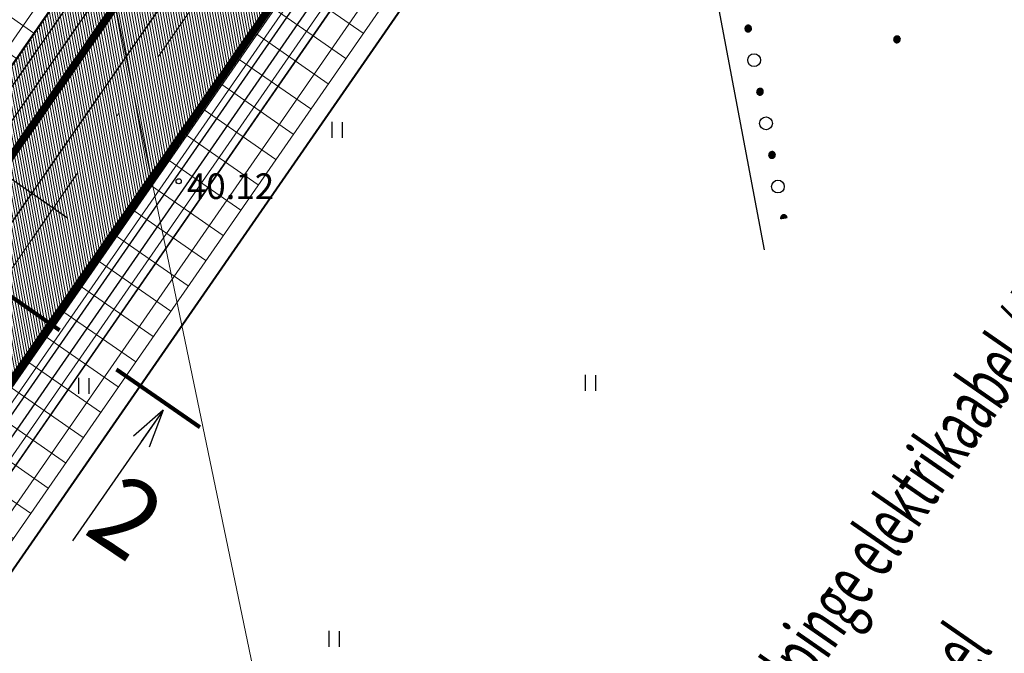
# Model space of a CAD drawing. Extents: x 5239321 to 5239934, y 4010304 to 4011015.
# Drawn here: x 5239629 to 5239668, y 4010582 to 4010607 of the extents above; entities that cross this region are included whole.
import ezdxf
from ezdxf.enums import TextEntityAlignment as Align

# ---------------------------------------------------------------- set-up
doc = ezdxf.new("R2010")
doc.units = 0
doc.header["$MEASUREMENT"] = 0
for name, pattern in [('BE_AED', [3.02, 3, 0.02]), ('DGN Style 2', [6.753763, 4.052258, -2.701505]), ('DGN Style 4', [10.812775, 5.40301, -2.701505, 0.006754, -2.701505])]:
    doc.linetypes.add(name, pattern=pattern)
for name, color, linetype in [('0_3', 4, 'Continuous'), ('drenaaž', 7, 'Continuous'), ('haljasala', 7, 'Continuous'), ('kanalisatsioon', 7, 'Continuous'), ('kavandatud krundipiir', 7, 'Continuous'), ('krundi piirid', 4, 'Continuous'), ('madalpingekaabel', 7, 'Continuous'), ('mõõdud', 7, 'Continuous'), ('planeeringuala piir', 7, 'Continuous'), ('sajuveekanalisatsioon', 7, 'Continuous'), ('sõidutee kõnnitee hatsh', 7, 'Continuous'), ('teede piirjooned', 7, 'Continuous'), ('teekattemärgistus', 7, 'Continuous'), ('tehnovõrkude joonis', 7, 'Continuous'), ('telekommunikatsioon', 7, 'Continuous'), ('veetoru', 7, 'Continuous')]:
    doc.layers.add(name, color=color, linetype=linetype)
doc.styles.add('Style-Arial', font='ARIAL.TTF')
doc.styles.add('Style-ENGINEERING', font='ENGINEERING.shx')
doc.styles.add('Style-INTL_ENGINEERING', font='INTL_ENGINEERING.shx', dxfattribs={"bigfont": 'INTL_ENGINEERINGbig.shx'})
doc.styles.add('Style-times', font='times.shx', dxfattribs={"bigfont": 'timesbig.shx'})
doc.linetypes.add('- -', pattern='A,15,-1,[21,dgnlstyle.shx,S=0.012055,R=0,X=0,Y=0],-1', length=17)
doc.linetypes.add('K_PRJ', pattern='A,14,-0.9,["K\'",Style-ENGINEERING,S=0.65,R=0,X=-0.66142,Y=-0.325],-0.9', length=15.8)
doc.linetypes.add('MP_PR_KBL', pattern='A,2,-0.2,[15,dgnlstyle.shx,S=0.00372,R=180,X=0,Y=0],4,[15,dgnlstyle.shx,S=0.00372,R=0,X=0,Y=0],-0.2,2,-1,["PR",Style-ENGINEERING,S=0.6,R=0,X=-0.64882,Y=-0.3],-1', length=10.4)
doc.linetypes.add('PLANPIIR', pattern='A,-0.5,[7,dgnlstyle.shx,S=0.008,R=0,X=0,Y=0],-1,[8,dgnlstyle.shx,S=0.024,R=0,X=0,Y=0],-4.5', length=6)
doc.linetypes.add('PUURIDA', pattern='A,-0.875,[31,dgnlstyle.shx,S=0.00608,R=0,X=-0.88,Y=0],-0.875', length=1.75)
doc.linetypes.add('SK_PRJ', pattern='A,14,-1.25,["SK\'",Style-ENGINEERING,S=0.65,R=0,X=-1.15748,Y=-0.325],-1.25', length=16.5)
doc.linetypes.add('vesi_prj', pattern='A,14,-0.9,["v\'",Style-ENGINEERING,S=1,R=0,X=-0.66142,Y=-0.5],-0.9', length=15.8)
doc.dimstyles.get("Standard").update_dxf_attribs({"dimtxt": 0.18, "dimasz": 0.18, "dimexe": 0.18, "dimexo": 0.0625, "dimgap": 0.09, "dimtad": 0, "dimtih": 1, "dimtoh": 1, "dimdec": 4, "dimzin": 0, "dimdsep": 46, "dimtxsty": 'Standard', "dimcen": 0.09, "dimadec": 0, "dimazin": 0, "dimtfac": 1, "dimtdec": 4, "dimtofl": 0, "dimtmove": 0, "dimatfit": 3, "dimfxl": 0, "dimtolj": 1, "dimtzin": 0, "dimarcsym": 0})

# ---------------------------------------------------------------- blocks, each defined once
blk = doc.blocks.new('*D46')
at = {"layer": 'Defpoints'}
for p in [(5239624.973, 4010603.375), (5239621.724, 4010602.918), (5239627.103, 4010601.9), (5239625.837, 4010600.071)]:
    blk.add_point(p, dxfattribs=at)
at = {"layer": 'mõõdud', "color": 230, "linetype": 'Continuous', "lineweight": 30}
for p, q in [((5239618.732, 4010607.695), (5239622.99, 4010604.747)), ((5239622.293, 4010603.74), (5239623.559, 4010605.57)), ((5239626.406, 4010600.893), (5239627.672, 4010602.723)), ((5239631.361, 4010598.953), (5239627.103, 4010601.9))]:
    blk.add_line(p, q, dxfattribs=at)
at = {"layer": 'mõõdud', "color": 230, "linetype": 'Continuous', "lineweight": 30, "flags": 128}
for points in [[(5239621.63, 4010606.297), (5239622.99, 4010604.747), (5239621.061, 4010605.475)], [(5239628.463, 4010600.351), (5239627.103, 4010601.9), (5239629.032, 4010601.173)]]:
    blk.add_lwpolyline(points, dxfattribs=at)
at = {"layer": 'mõõdud', "color": 230, "linetype": 'Continuous', "lineweight": 30, "style": 'Style-Arial'}
blk.add_text('5', height=2, rotation=145.3106, dxfattribs=at).set_placement((5239624.473, 4010601.288), align=Align.MIDDLE_LEFT)
blk = doc.blocks.new('TerminatorOpen')
at = {"color": 0, "linetype": 'ByBlock', "lineweight": -2}
for q in [(-1, 0.25), (-1, 0), (-1, -0.25)]:
    blk.add_line((0, 0), q, dxfattribs=at)
blk = doc.blocks.new('52DP05 - alusplaan Jaki dp')
at = {"layer": '0_3', "linetype": 'Continuous', "ltscale": 10}
for points in [[(5239657.805, 4010606.324), (5239657.803, 4010606.333), (5239658.049, 4010606.38), (5239658.051, 4010606.37)], [(5239663.856, 4010605.958), (5239663.857, 4010605.948), (5239663.612, 4010605.902), (5239663.61, 4010605.912)], [(5239658.269, 4010603.857), (5239658.268, 4010603.867), (5239658.513, 4010603.913), (5239658.515, 4010603.903)], [(5239658.734, 4010601.39), (5239658.732, 4010601.4), (5239658.978, 4010601.446), (5239658.979, 4010601.436)]]:
    blk.add_hatch(color=256, dxfattribs=at).paths.add_polyline_path(points)
at = {"layer": '0_3', "linetype": 'Continuous'}
blk.add_hatch(color=256, dxfattribs=at).paths.add_polyline_path([(5239659.437, 4010598.969), (5239659.198, 4010598.924), (5239659.196, 4010598.933), (5239659.442, 4010598.98), (5239659.443, 4010598.976)])
at = {"layer": '0_3', "color": 7, "linetype": 'Continuous', "ltscale": 10}
for p, q in [((5239658.564, 4010597.709), (5239652.454, 4010630.069)), ((5239641.676, 4010602.711), (5239641.676, 4010602.091)), ((5239642.082, 4010602.699), (5239642.082, 4010602.091)), ((5239631.788, 4010592.72), (5239631.788, 4010592.1)), ((5239632.194, 4010592.709), (5239632.194, 4010592.1)), ((5239651.564, 4010592.836), (5239651.564, 4010592.216)), ((5239651.97, 4010592.825), (5239651.97, 4010592.216)), ((5239641.56, 4010582.846), (5239641.56, 4010582.226)), ((5239641.965, 4010582.834), (5239641.965, 4010582.226))]:
    blk.add_line(p, q, dxfattribs=at)
at = {"layer": '0_3', "color": 7, "linetype": 'Continuous', "ltscale": 10, "flags": 128}
for points in [[(5239657.805, 4010606.324), (5239657.803, 4010606.333), (5239658.049, 4010606.38), (5239658.051, 4010606.37)], [(5239663.856, 4010605.958), (5239663.857, 4010605.948), (5239663.612, 4010605.902), (5239663.61, 4010605.912)], [(5239658.269, 4010603.857), (5239658.268, 4010603.867), (5239658.513, 4010603.913), (5239658.515, 4010603.903)], [(5239658.734, 4010601.39), (5239658.732, 4010601.4), (5239658.978, 4010601.446), (5239658.979, 4010601.436)]]:
    blk.add_lwpolyline(points, close=True, dxfattribs=at)
at = {"layer": '0_3', "color": 7, "linetype": 'Continuous', "flags": 128}
blk.add_lwpolyline([(5239659.437, 4010598.969), (5239659.198, 4010598.924), (5239659.196, 4010598.933), (5239659.442, 4010598.98), (5239659.443, 4010598.976)], close=True, dxfattribs=at)
at = {"layer": '0_3', "color": 7, "linetype": 'Continuous', "ltscale": 10}
for centre, radius in [((5239658.159, 4010605.118), 0.25), ((5239658.624, 4010602.652), 0.25), ((5239635.697, 4010600.391), 0.1), ((5239659.088, 4010600.185), 0.25)]:
    blk.add_circle(centre, radius, dxfattribs=at)
at = {"layer": 'krundi piirid', "color": 7, "linetype": 'Continuous', "ltscale": 10}
blk.add_line((5239489.643, 4010387.541), (5239652.523, 4010622.801), dxfattribs=at)
at = {"layer": '0_3', "color": 7, "linetype": 'Continuous', "insert": (5239637.721, 4010600.199), "char_height": 1, "attachment_point": 5, "line_spacing_factor": 0.722892}
blk.add_mtext('\\Ftxt.shx;40.12', dxfattribs=at)
at = {"layer": '0_3', "color": 7, "linetype": 'Continuous'}
mesh = blk.add_polyface(dxfattribs=at)
corners = [(5239657.803, 4010606.333), (5239657.802, 4010606.346), (5239657.818, 4010606.336), (5239657.801, 4010606.359), (5239657.834, 4010606.339), (5239657.802, 4010606.373), (5239657.851, 4010606.342), (5239657.804, 4010606.385), (5239657.868, 4010606.346), (5239657.808, 4010606.398), (5239657.887, 4010606.349), (5239657.813, 4010606.41), (5239657.906, 4010606.353), (5239657.819, 4010606.422), (5239657.925, 4010606.356), (5239657.827, 4010606.432), (5239657.944, 4010606.36), (5239657.835, 4010606.442), (5239657.963, 4010606.363), (5239657.845, 4010606.451), (5239657.981, 4010606.367), (5239657.855, 4010606.459), (5239657.999, 4010606.37), (5239657.866, 4010606.466), (5239658.016, 4010606.373), (5239657.878, 4010606.472), (5239658.032, 4010606.376), (5239657.89, 4010606.476), (5239658.047, 4010606.379), (5239658.049, 4010606.38), (5239657.892, 4010606.477), (5239658.049, 4010606.38), (5239658.046, 4010606.391), (5239657.903, 4010606.479), (5239658.046, 4010606.392), (5239657.905, 4010606.48), (5239658.042, 4010606.403), (5239657.916, 4010606.481), (5239658.041, 4010606.405), (5239657.918, 4010606.481), (5239658.037, 4010606.415), (5239657.929, 4010606.482), (5239658.036, 4010606.416), (5239657.931, 4010606.481), (5239658.03, 4010606.426), (5239657.942, 4010606.481), (5239658.029, 4010606.428), (5239657.944, 4010606.48), (5239658.022, 4010606.437), (5239657.955, 4010606.478), (5239658.021, 4010606.438), (5239657.957, 4010606.478), (5239658.013, 4010606.446), (5239657.968, 4010606.474), (5239658.012, 4010606.447), (5239657.97, 4010606.474), (5239658.003, 4010606.455), (5239657.98, 4010606.47), (5239658.002, 4010606.456), (5239657.982, 4010606.468), (5239657.991, 4010606.463)]
mesh.append_faces([[corners[k] for k in face] for face in [(0, 0, 2, 1), (1, 2, 4, 3), (3, 4, 6, 5), (5, 6, 8, 7), (7, 8, 10, 9), (9, 10, 12, 11), (11, 12, 14, 13), (13, 14, 16, 15), (15, 16, 18, 17), (17, 18, 20, 19), (19, 20, 22, 21), (21, 22, 24, 23), (23, 24, 26, 25), (25, 26, 28, 27), (27, 28, 31, 30), (30, 29, 32, 33), (33, 32, 34, 35), (35, 34, 36, 37), (37, 36, 38, 39), (39, 38, 40, 41), (41, 40, 42, 43), (43, 42, 44, 45), (45, 44, 46, 47), (47, 46, 48, 49), (49, 48, 50, 51), (51, 50, 52, 53), (53, 52, 54, 55), (55, 54, 56, 57), (57, 56, 58, 59), (59, 58, 60, 60)]], dxfattribs={"vtx0": -1, "vtx2": -1, "color": 7})
mesh = blk.add_polyface(dxfattribs=at)
corners = [(5239657.863, 4010606.24), (5239657.852, 4010606.247), (5239657.872, 4010606.235), (5239657.851, 4010606.248), (5239657.874, 4010606.234), (5239657.842, 4010606.256), (5239657.884, 4010606.23), (5239657.841, 4010606.257), (5239657.887, 4010606.229), (5239657.833, 4010606.265), (5239657.897, 4010606.226), (5239657.832, 4010606.267), (5239657.899, 4010606.225), (5239657.825, 4010606.276), (5239657.91, 4010606.223), (5239657.824, 4010606.277), (5239657.912, 4010606.223), (5239657.818, 4010606.287), (5239657.923, 4010606.222), (5239657.817, 4010606.289), (5239657.925, 4010606.222), (5239657.813, 4010606.299), (5239657.936, 4010606.222), (5239657.812, 4010606.3), (5239657.938, 4010606.222), (5239657.808, 4010606.311), (5239657.949, 4010606.224), (5239657.808, 4010606.313), (5239657.951, 4010606.224), (5239657.805, 4010606.324), (5239657.962, 4010606.226), (5239657.805, 4010606.324), (5239657.964, 4010606.227), (5239657.807, 4010606.324), (5239657.976, 4010606.231), (5239657.822, 4010606.327), (5239657.988, 4010606.237), (5239657.838, 4010606.33), (5239657.999, 4010606.244), (5239657.855, 4010606.333), (5239658.009, 4010606.252), (5239657.873, 4010606.336), (5239658.019, 4010606.261), (5239657.892, 4010606.34), (5239658.027, 4010606.271), (5239657.91, 4010606.343), (5239658.035, 4010606.282), (5239657.93, 4010606.347), (5239658.041, 4010606.293), (5239657.949, 4010606.351), (5239658.046, 4010606.305), (5239657.967, 4010606.354), (5239658.05, 4010606.318), (5239657.986, 4010606.358), (5239658.052, 4010606.331), (5239658.003, 4010606.361), (5239658.053, 4010606.344), (5239658.02, 4010606.364), (5239658.053, 4010606.357), (5239658.036, 4010606.367), (5239658.051, 4010606.37)]
mesh.append_faces([[corners[k] for k in face] for face in [(0, 0, 2, 1), (1, 2, 4, 3), (3, 4, 6, 5), (5, 6, 8, 7), (7, 8, 10, 9), (9, 10, 12, 11), (11, 12, 14, 13), (13, 14, 16, 15), (15, 16, 18, 17), (17, 18, 20, 19), (19, 20, 22, 21), (21, 22, 24, 23), (23, 24, 26, 25), (25, 26, 28, 27), (27, 28, 30, 29), (31, 30, 32, 33), (33, 32, 34, 35), (35, 34, 36, 37), (37, 36, 38, 39), (39, 38, 40, 41), (41, 40, 42, 43), (43, 42, 44, 45), (45, 44, 46, 47), (47, 46, 48, 49), (49, 48, 50, 51), (51, 50, 52, 53), (53, 52, 54, 55), (55, 54, 56, 57), (57, 56, 58, 59), (59, 58, 60, 60)]], dxfattribs={"vtx0": -1, "vtx2": -1, "color": 7})
mesh = blk.add_polyface(dxfattribs=at)
corners = [(5239663.61, 4010605.912), (5239663.608, 4010605.925), (5239663.625, 4010605.915), (5239663.608, 4010605.938), (5239663.641, 4010605.918), (5239663.609, 4010605.951), (5239663.657, 4010605.921), (5239663.611, 4010605.964), (5239663.675, 4010605.924), (5239663.615, 4010605.977), (5239663.694, 4010605.928), (5239663.62, 4010605.989), (5239663.713, 4010605.931), (5239663.626, 4010606), (5239663.732, 4010605.935), (5239663.634, 4010606.011), (5239663.751, 4010605.938), (5239663.642, 4010606.021), (5239663.77, 4010605.942), (5239663.652, 4010606.03), (5239663.788, 4010605.945), (5239663.662, 4010606.038), (5239663.806, 4010605.948), (5239663.673, 4010606.045), (5239663.823, 4010605.952), (5239663.685, 4010606.05), (5239663.839, 4010605.955), (5239663.697, 4010606.055), (5239663.854, 4010605.957), (5239663.856, 4010605.958), (5239663.699, 4010606.055), (5239663.856, 4010605.958), (5239663.853, 4010605.969), (5239663.71, 4010606.058), (5239663.853, 4010605.97), (5239663.711, 4010606.058), (5239663.849, 4010605.982), (5239663.723, 4010606.059), (5239663.848, 4010605.983), (5239663.724, 4010606.06), (5239663.843, 4010605.993), (5239663.736, 4010606.06), (5239663.843, 4010605.995), (5239663.738, 4010606.06), (5239663.836, 4010606.005), (5239663.749, 4010606.059), (5239663.836, 4010606.006), (5239663.751, 4010606.059), (5239663.829, 4010606.015), (5239663.762, 4010606.056), (5239663.828, 4010606.016), (5239663.764, 4010606.056), (5239663.82, 4010606.025), (5239663.774, 4010606.053), (5239663.819, 4010606.026), (5239663.776, 4010606.052), (5239663.809, 4010606.033), (5239663.787, 4010606.048), (5239663.809, 4010606.034), (5239663.789, 4010606.047), (5239663.798, 4010606.041)]
mesh.append_faces([[corners[k] for k in face] for face in [(0, 0, 2, 1), (1, 2, 4, 3), (3, 4, 6, 5), (5, 6, 8, 7), (7, 8, 10, 9), (9, 10, 12, 11), (11, 12, 14, 13), (13, 14, 16, 15), (15, 16, 18, 17), (17, 18, 20, 19), (19, 20, 22, 21), (21, 22, 24, 23), (23, 24, 26, 25), (25, 26, 28, 27), (27, 28, 31, 30), (30, 29, 32, 33), (33, 32, 34, 35), (35, 34, 36, 37), (37, 36, 38, 39), (39, 38, 40, 41), (41, 40, 42, 43), (43, 42, 44, 45), (45, 44, 46, 47), (47, 46, 48, 49), (49, 48, 50, 51), (51, 50, 52, 53), (53, 52, 54, 55), (55, 54, 56, 57), (57, 56, 58, 59), (59, 58, 60, 60)]], dxfattribs={"vtx0": -1, "vtx2": -1, "color": 7})
mesh = blk.add_polyface(dxfattribs=at)
corners = [(5239663.669, 4010605.818), (5239663.658, 4010605.826), (5239663.678, 4010605.814), (5239663.658, 4010605.827), (5239663.681, 4010605.812), (5239663.649, 4010605.834), (5239663.691, 4010605.808), (5239663.648, 4010605.835), (5239663.693, 4010605.807), (5239663.64, 4010605.844), (5239663.704, 4010605.804), (5239663.639, 4010605.845), (5239663.705, 4010605.803), (5239663.632, 4010605.854), (5239663.717, 4010605.801), (5239663.631, 4010605.855), (5239663.718, 4010605.801), (5239663.625, 4010605.865), (5239663.73, 4010605.8), (5239663.624, 4010605.867), (5239663.731, 4010605.8), (5239663.619, 4010605.877), (5239663.743, 4010605.8), (5239663.619, 4010605.878), (5239663.744, 4010605.8), (5239663.615, 4010605.889), (5239663.756, 4010605.802), (5239663.614, 4010605.891), (5239663.757, 4010605.802), (5239663.612, 4010605.902), (5239663.769, 4010605.805), (5239663.612, 4010605.902), (5239663.77, 4010605.805), (5239663.613, 4010605.902), (5239663.782, 4010605.81), (5239663.628, 4010605.905), (5239663.794, 4010605.815), (5239663.644, 4010605.908), (5239663.805, 4010605.822), (5239663.661, 4010605.911), (5239663.816, 4010605.83), (5239663.679, 4010605.915), (5239663.825, 4010605.839), (5239663.698, 4010605.918), (5239663.834, 4010605.849), (5239663.717, 4010605.922), (5239663.841, 4010605.86), (5239663.736, 4010605.925), (5239663.847, 4010605.871), (5239663.755, 4010605.929), (5239663.852, 4010605.883), (5239663.774, 4010605.932), (5239663.856, 4010605.896), (5239663.792, 4010605.936), (5239663.858, 4010605.909), (5239663.81, 4010605.939), (5239663.86, 4010605.922), (5239663.827, 4010605.942), (5239663.859, 4010605.935), (5239663.843, 4010605.945), (5239663.857, 4010605.948)]
mesh.append_faces([[corners[k] for k in face] for face in [(0, 0, 2, 1), (1, 2, 4, 3), (3, 4, 6, 5), (5, 6, 8, 7), (7, 8, 10, 9), (9, 10, 12, 11), (11, 12, 14, 13), (13, 14, 16, 15), (15, 16, 18, 17), (17, 18, 20, 19), (19, 20, 22, 21), (21, 22, 24, 23), (23, 24, 26, 25), (25, 26, 28, 27), (27, 28, 30, 29), (31, 30, 32, 33), (33, 32, 34, 35), (35, 34, 36, 37), (37, 36, 38, 39), (39, 38, 40, 41), (41, 40, 42, 43), (43, 42, 44, 45), (45, 44, 46, 47), (47, 46, 48, 49), (49, 48, 50, 51), (51, 50, 52, 53), (53, 52, 54, 55), (55, 54, 56, 57), (57, 56, 58, 59), (59, 58, 60, 60)]], dxfattribs={"vtx0": -1, "vtx2": -1, "color": 7})
mesh = blk.add_polyface(dxfattribs=at)
corners = [(5239658.268, 4010603.867), (5239658.266, 4010603.88), (5239658.282, 4010603.87), (5239658.265, 4010603.893), (5239658.298, 4010603.873), (5239658.266, 4010603.906), (5239658.315, 4010603.876), (5239658.269, 4010603.919), (5239658.333, 4010603.879), (5239658.272, 4010603.931), (5239658.351, 4010603.883), (5239658.277, 4010603.943), (5239658.37, 4010603.886), (5239658.284, 4010603.955), (5239658.389, 4010603.89), (5239658.291, 4010603.966), (5239658.408, 4010603.893), (5239658.3, 4010603.976), (5239658.427, 4010603.897), (5239658.309, 4010603.985), (5239658.445, 4010603.9), (5239658.319, 4010603.993), (5239658.463, 4010603.904), (5239658.33, 4010604), (5239658.48, 4010603.907), (5239658.342, 4010604.005), (5239658.496, 4010603.91), (5239658.355, 4010604.01), (5239658.511, 4010603.913), (5239658.513, 4010603.913), (5239658.357, 4010604.01), (5239658.513, 4010603.913), (5239658.511, 4010603.924), (5239658.367, 4010604.013), (5239658.51, 4010603.926), (5239658.369, 4010604.013), (5239658.506, 4010603.936), (5239658.38, 4010604.014), (5239658.506, 4010603.938), (5239658.382, 4010604.015), (5239658.501, 4010603.948), (5239658.393, 4010604.015), (5239658.5, 4010603.95), (5239658.396, 4010604.015), (5239658.494, 4010603.96), (5239658.406, 4010604.014), (5239658.493, 4010603.961), (5239658.409, 4010604.013), (5239658.486, 4010603.97), (5239658.419, 4010604.011), (5239658.485, 4010603.971), (5239658.422, 4010604.011), (5239658.477, 4010603.98), (5239658.432, 4010604.008), (5239658.476, 4010603.981), (5239658.434, 4010604.007), (5239658.467, 4010603.988), (5239658.444, 4010604.003), (5239658.466, 4010603.989), (5239658.447, 4010604.001), (5239658.455, 4010603.997)]
mesh.append_faces([[corners[k] for k in face] for face in [(0, 0, 2, 1), (1, 2, 4, 3), (3, 4, 6, 5), (5, 6, 8, 7), (7, 8, 10, 9), (9, 10, 12, 11), (11, 12, 14, 13), (13, 14, 16, 15), (15, 16, 18, 17), (17, 18, 20, 19), (19, 20, 22, 21), (21, 22, 24, 23), (23, 24, 26, 25), (25, 26, 28, 27), (27, 28, 31, 30), (30, 29, 32, 33), (33, 32, 34, 35), (35, 34, 36, 37), (37, 36, 38, 39), (39, 38, 40, 41), (41, 40, 42, 43), (43, 42, 44, 45), (45, 44, 46, 47), (47, 46, 48, 49), (49, 48, 50, 51), (51, 50, 52, 53), (53, 52, 54, 55), (55, 54, 56, 57), (57, 56, 58, 59), (59, 58, 60, 60)]], dxfattribs={"vtx0": -1, "vtx2": -1, "color": 7})
mesh = blk.add_polyface(dxfattribs=at)
corners = [(5239658.327, 4010603.773), (5239658.316, 4010603.781), (5239658.336, 4010603.769), (5239658.315, 4010603.782), (5239658.339, 4010603.767), (5239658.306, 4010603.789), (5239658.349, 4010603.763), (5239658.305, 4010603.79), (5239658.351, 4010603.762), (5239658.297, 4010603.799), (5239658.361, 4010603.759), (5239658.296, 4010603.8), (5239658.363, 4010603.758), (5239658.289, 4010603.809), (5239658.374, 4010603.757), (5239658.288, 4010603.811), (5239658.376, 4010603.756), (5239658.283, 4010603.82), (5239658.387, 4010603.755), (5239658.282, 4010603.822), (5239658.389, 4010603.755), (5239658.277, 4010603.832), (5239658.4, 4010603.755), (5239658.276, 4010603.834), (5239658.402, 4010603.755), (5239658.273, 4010603.844), (5239658.413, 4010603.757), (5239658.272, 4010603.846), (5239658.415, 4010603.757), (5239658.269, 4010603.857), (5239658.426, 4010603.76), (5239658.269, 4010603.857), (5239658.428, 4010603.76), (5239658.272, 4010603.857), (5239658.44, 4010603.765), (5239658.286, 4010603.86), (5239658.452, 4010603.77), (5239658.303, 4010603.863), (5239658.463, 4010603.777), (5239658.32, 4010603.866), (5239658.474, 4010603.785), (5239658.337, 4010603.87), (5239658.483, 4010603.794), (5239658.356, 4010603.873), (5239658.492, 4010603.804), (5239658.375, 4010603.877), (5239658.499, 4010603.815), (5239658.394, 4010603.88), (5239658.505, 4010603.827), (5239658.413, 4010603.884), (5239658.51, 4010603.839), (5239658.432, 4010603.887), (5239658.514, 4010603.851), (5239658.45, 4010603.891), (5239658.516, 4010603.864), (5239658.468, 4010603.894), (5239658.517, 4010603.877), (5239658.485, 4010603.897), (5239658.517, 4010603.89), (5239658.5, 4010603.9), (5239658.515, 4010603.903)]
mesh.append_faces([[corners[k] for k in face] for face in [(0, 0, 2, 1), (1, 2, 4, 3), (3, 4, 6, 5), (5, 6, 8, 7), (7, 8, 10, 9), (9, 10, 12, 11), (11, 12, 14, 13), (13, 14, 16, 15), (15, 16, 18, 17), (17, 18, 20, 19), (19, 20, 22, 21), (21, 22, 24, 23), (23, 24, 26, 25), (25, 26, 28, 27), (27, 28, 30, 29), (31, 30, 32, 33), (33, 32, 34, 35), (35, 34, 36, 37), (37, 36, 38, 39), (39, 38, 40, 41), (41, 40, 42, 43), (43, 42, 44, 45), (45, 44, 46, 47), (47, 46, 48, 49), (49, 48, 50, 51), (51, 50, 52, 53), (53, 52, 54, 55), (55, 54, 56, 57), (57, 56, 58, 59), (59, 58, 60, 60)]], dxfattribs={"vtx0": -1, "vtx2": -1, "color": 7})
mesh = blk.add_polyface(dxfattribs=at)
corners = [(5239658.732, 4010601.4), (5239658.73, 4010601.413), (5239658.747, 4010601.403), (5239658.73, 4010601.426), (5239658.763, 4010601.406), (5239658.731, 4010601.439), (5239658.779, 4010601.409), (5239658.733, 4010601.452), (5239658.797, 4010601.412), (5239658.737, 4010601.465), (5239658.815, 4010601.416), (5239658.742, 4010601.477), (5239658.834, 4010601.419), (5239658.748, 4010601.488), (5239658.853, 4010601.423), (5239658.755, 4010601.499), (5239658.872, 4010601.427), (5239658.764, 4010601.509), (5239658.891, 4010601.43), (5239658.773, 4010601.518), (5239658.91, 4010601.434), (5239658.784, 4010601.526), (5239658.927, 4010601.437), (5239658.795, 4010601.533), (5239658.944, 4010601.44), (5239658.807, 4010601.539), (5239658.96, 4010601.443), (5239658.819, 4010601.543), (5239658.975, 4010601.446), (5239658.978, 4010601.446), (5239658.821, 4010601.543), (5239658.978, 4010601.446), (5239658.975, 4010601.457), (5239658.832, 4010601.546), (5239658.975, 4010601.459), (5239658.834, 4010601.546), (5239658.971, 4010601.47), (5239658.845, 4010601.548), (5239658.97, 4010601.471), (5239658.847, 4010601.548), (5239658.965, 4010601.481), (5239658.858, 4010601.548), (5239658.964, 4010601.483), (5239658.86, 4010601.548), (5239658.958, 4010601.493), (5239658.871, 4010601.547), (5239658.958, 4010601.494), (5239658.873, 4010601.547), (5239658.951, 4010601.503), (5239658.884, 4010601.545), (5239658.95, 4010601.505), (5239658.886, 4010601.544), (5239658.942, 4010601.513), (5239658.896, 4010601.541), (5239658.941, 4010601.514), (5239658.898, 4010601.54), (5239658.932, 4010601.522), (5239658.908, 4010601.536), (5239658.931, 4010601.523), (5239658.911, 4010601.535), (5239658.92, 4010601.53)]
mesh.append_faces([[corners[k] for k in face] for face in [(0, 0, 2, 1), (1, 2, 4, 3), (3, 4, 6, 5), (5, 6, 8, 7), (7, 8, 10, 9), (9, 10, 12, 11), (11, 12, 14, 13), (13, 14, 16, 15), (15, 16, 18, 17), (17, 18, 20, 19), (19, 20, 22, 21), (21, 22, 24, 23), (23, 24, 26, 25), (25, 26, 28, 27), (27, 28, 31, 30), (30, 29, 32, 33), (33, 32, 34, 35), (35, 34, 36, 37), (37, 36, 38, 39), (39, 38, 40, 41), (41, 40, 42, 43), (43, 42, 44, 45), (45, 44, 46, 47), (47, 46, 48, 49), (49, 48, 50, 51), (51, 50, 52, 53), (53, 52, 54, 55), (55, 54, 56, 57), (57, 56, 58, 59), (59, 58, 60, 60)]], dxfattribs={"vtx0": -1, "vtx2": -1, "color": 7})
mesh = blk.add_polyface(dxfattribs=at)
corners = [(5239658.792, 4010601.307), (5239658.781, 4010601.314), (5239658.8, 4010601.302), (5239658.78, 4010601.315), (5239658.803, 4010601.3), (5239658.771, 4010601.322), (5239658.813, 4010601.296), (5239658.77, 4010601.324), (5239658.815, 4010601.295), (5239658.762, 4010601.332), (5239658.826, 4010601.292), (5239658.761, 4010601.333), (5239658.828, 4010601.292), (5239658.754, 4010601.342), (5239658.838, 4010601.29), (5239658.753, 4010601.344), (5239658.841, 4010601.289), (5239658.747, 4010601.353), (5239658.852, 4010601.289), (5239658.746, 4010601.355), (5239658.854, 4010601.288), (5239658.741, 4010601.365), (5239658.865, 4010601.289), (5239658.741, 4010601.367), (5239658.867, 4010601.289), (5239658.737, 4010601.378), (5239658.878, 4010601.29), (5239658.736, 4010601.379), (5239658.88, 4010601.291), (5239658.734, 4010601.39), (5239658.89, 4010601.293), (5239658.734, 4010601.39), (5239658.892, 4010601.294), (5239658.736, 4010601.391), (5239658.905, 4010601.298), (5239658.751, 4010601.394), (5239658.917, 4010601.304), (5239658.767, 4010601.397), (5239658.928, 4010601.311), (5239658.784, 4010601.4), (5239658.938, 4010601.319), (5239658.802, 4010601.403), (5239658.948, 4010601.328), (5239658.82, 4010601.407), (5239658.956, 4010601.338), (5239658.839, 4010601.41), (5239658.963, 4010601.348), (5239658.858, 4010601.414), (5239658.97, 4010601.36), (5239658.877, 4010601.417), (5239658.975, 4010601.372), (5239658.896, 4010601.421), (5239658.978, 4010601.385), (5239658.914, 4010601.424), (5239658.981, 4010601.397), (5239658.932, 4010601.428), (5239658.982, 4010601.41), (5239658.949, 4010601.431), (5239658.981, 4010601.424), (5239658.965, 4010601.434), (5239658.979, 4010601.436)]
mesh.append_faces([[corners[k] for k in face] for face in [(0, 0, 2, 1), (1, 2, 4, 3), (3, 4, 6, 5), (5, 6, 8, 7), (7, 8, 10, 9), (9, 10, 12, 11), (11, 12, 14, 13), (13, 14, 16, 15), (15, 16, 18, 17), (17, 18, 20, 19), (19, 20, 22, 21), (21, 22, 24, 23), (23, 24, 26, 25), (25, 26, 28, 27), (27, 28, 30, 29), (31, 30, 32, 33), (33, 32, 34, 35), (35, 34, 36, 37), (37, 36, 38, 39), (39, 38, 40, 41), (41, 40, 42, 43), (43, 42, 44, 45), (45, 44, 46, 47), (47, 46, 48, 49), (49, 48, 50, 51), (51, 50, 52, 53), (53, 52, 54, 55), (55, 54, 56, 57), (57, 56, 58, 59), (59, 58, 60, 60)]], dxfattribs={"vtx0": -1, "vtx2": -1, "color": 7})
mesh = blk.add_polyface(dxfattribs=at)
corners = [(5239659.196, 4010598.933), (5239659.194, 4010598.946), (5239659.211, 4010598.936), (5239659.194, 4010598.959), (5239659.227, 4010598.939), (5239659.195, 4010598.972), (5239659.244, 4010598.942), (5239659.197, 4010598.985), (5239659.262, 4010598.946), (5239659.201, 4010598.998), (5239659.28, 4010598.949), (5239659.206, 4010599.01), (5239659.299, 4010598.953), (5239659.212, 4010599.022), (5239659.318, 4010598.956), (5239659.22, 4010599.032), (5239659.337, 4010598.96), (5239659.228, 4010599.042), (5239659.355, 4010598.963), (5239659.238, 4010599.051), (5239659.374, 4010598.967), (5239659.248, 4010599.059), (5239659.392, 4010598.97), (5239659.259, 4010599.066), (5239659.409, 4010598.973), (5239659.271, 4010599.072), (5239659.425, 4010598.976), (5239659.283, 4010599.076), (5239659.44, 4010598.979), (5239659.442, 4010598.98), (5239659.285, 4010599.077), (5239659.442, 4010598.98), (5239659.439, 4010598.991), (5239659.296, 4010599.079), (5239659.439, 4010598.992), (5239659.298, 4010599.08), (5239659.435, 4010599.003), (5239659.309, 4010599.081), (5239659.434, 4010599.005), (5239659.311, 4010599.081), (5239659.43, 4010599.015), (5239659.322, 4010599.081), (5239659.429, 4010599.016), (5239659.324, 4010599.081), (5239659.423, 4010599.026), (5239659.335, 4010599.08), (5239659.422, 4010599.028), (5239659.337, 4010599.08), (5239659.415, 4010599.037), (5239659.348, 4010599.078), (5239659.414, 4010599.038), (5239659.35, 4010599.078), (5239659.406, 4010599.046), (5239659.36, 4010599.074), (5239659.405, 4010599.047), (5239659.363, 4010599.073), (5239659.396, 4010599.055), (5239659.373, 4010599.069), (5239659.395, 4010599.056), (5239659.375, 4010599.068), (5239659.384, 4010599.063)]
mesh.append_faces([[corners[k] for k in face] for face in [(0, 0, 2, 1), (1, 2, 4, 3), (3, 4, 6, 5), (5, 6, 8, 7), (7, 8, 10, 9), (9, 10, 12, 11), (11, 12, 14, 13), (13, 14, 16, 15), (15, 16, 18, 17), (17, 18, 20, 19), (19, 20, 22, 21), (21, 22, 24, 23), (23, 24, 26, 25), (25, 26, 28, 27), (27, 28, 31, 30), (30, 29, 32, 33), (33, 32, 34, 35), (35, 34, 36, 37), (37, 36, 38, 39), (39, 38, 40, 41), (41, 40, 42, 43), (43, 42, 44, 45), (45, 44, 46, 47), (47, 46, 48, 49), (49, 48, 50, 51), (51, 50, 52, 53), (53, 52, 54, 55), (55, 54, 56, 57), (57, 56, 58, 59), (59, 58, 60, 60)]], dxfattribs={"vtx0": -1, "vtx2": -1, "color": 7})

msp = doc.modelspace()

# ---------------------------------------------------------------- hatches: boundary and pattern name
at = {"layer": 'haljasala', "linetype": 'Continuous', "lineweight": 0}
h = msp.add_hatch(dxfattribs=at)
h.set_pattern_fill('_USER', color=3, style=0)
h.set_pattern_definition([(55.2812, (5239600.7669, 4010575.3603), (-0.986348, 0.68346), []), (145.2812, (5239600.7669, 4010575.3603), (-0.68346, -0.986348), [])])
h.paths.add_polyline_path([(5239600.767, 4010575.36), (5239601.099, 4010599.271), (5239596.103, 4010599.583), (5239594.135, 4010599.707), (5239593.927, 4010576.153), (5239593.662, 4010565.613), (5239594.218, 4010561.825), (5239596.743, 4010560.147), (5239597.917, 4010560.018), (5239603.276, 4010567.48), (5239651.341, 4010636.943), (5239635.728, 4010718.379), (5239635.615, 4010705.833), (5239634.662, 4010704.277), (5239629.217, 4010704.43), (5239628.193, 4010706.606), (5239622.577, 4010709.789), (5239619.078, 4010711.543), (5239617.862, 4010711.733), (5239595.602, 4010711.653), (5239595.561, 4010704.89), (5239620.947, 4010704.881), (5239627.391, 4010699.423), (5239634.309, 4010699.443), (5239638.734, 4010675.963), (5239596.81, 4010676.423), (5239598.204, 4010666.407), (5239640.622, 4010665.942), (5239645.209, 4010641.6), (5239603.945, 4010639.239), (5239604.442, 4010629.251), (5239641.415, 4010631.367), (5239602.033, 4010574.469)])
h = msp.add_hatch(dxfattribs=at)
h.set_pattern_fill('_USER', color=3, style=0)
h.set_pattern_definition([(55.28116, (5239497.2348, 4010403.4413), (-0.986348, 0.68346), []), (145.28116, (5239497.2348, 4010403.4413), (-0.68346, -0.986348), [])])
h.paths.add_polyline_path([(5239497.235, 4010403.441), (5239497.111, 4010401.685), (5239498.059, 4010401.008), (5239498.991, 4010400.938), (5239501.546, 4010402.541), (5239503.371, 4010405.01), (5239511.956, 4010417.399), (5239541.562, 4010460.126), (5239552.036, 4010475.036), (5239653.985, 4010622.165), (5239653.096, 4010626.825), (5239603.248, 4010554.967), (5239601.706, 4010552.742), (5239600.72, 4010552.377), (5239597.492, 4010548.585)])
at = {"layer": 'sõidutee kõnnitee hatsh', "linetype": 'Continuous', "lineweight": 0}
h = msp.add_hatch(dxfattribs=at)
h.set_pattern_fill('_USER', color=9, style=0)
h.set_pattern_definition([(100.28116, (5239538.26616, 4010386.03518), (-0.098394378, -0.01784787), [])])
h.paths.add_polyline_path([(5239589.275, 4010601.519, 0.006305), (5239589.198, 4010600.741), (5239589.087, 4010598.513), (5239588.396, 4010548.711, -0.149011), (5239585.73, 4010540.381), (5239546.708, 4010484.018), (5239520.521, 4010446.194), (5239487.865, 4010399.027), (5239485.917, 4010396.213), (5239484.877, 4010394.931), (5239483.733, 4010393.962), (5239482.286, 4010393.022), (5239487.817, 4010388.886), (5239487.97, 4010389.461), (5239488.335, 4010390.402), (5239488.994, 4010391.768), (5239489.485, 4010392.667), (5239489.865, 4010393.132), (5239491.179, 4010394.669), (5239492.657, 4010395.827), (5239494.621, 4010396.877), (5239496.406, 4010397.309), (5239498.685, 4010400.582), (5239497.975, 4010400.802), (5239497.303, 4010401.349), (5239496.919, 4010402.021), (5239496.833, 4010402.861), (5239497.226, 4010403.763), (5239597.492, 4010548.585, -0.049919), (5239600.72, 4010552.377, 0.049919), (5239603.948, 4010556.168), (5239650.889, 4010623.969), (5239717.355, 4010720.233), (5239717.782, 4010721.113), (5239716.758, 4010721.666), (5239715.278, 4010722.706), (5239714.042, 4010723.548), (5239712.068, 4010724.485), (5239711.029, 4010724.828), (5239701.995, 4010724.923), (5239700.283, 4010724.651), (5239698.757, 4010723.952), (5239697.058, 4010722.3), (5239696.166, 4010720.304), (5239696.033, 4010718.026), (5239696.902, 4010715.762), (5239701.208, 4010708.815), (5239701.603, 4010708.018), (5239701.668, 4010706.874), (5239701.127, 4010705.53), (5239673.952, 4010666.171), (5239655.704, 4010639.743), (5239653.7, 4010636.84), (5239646.776, 4010626.812), (5239629.931, 4010602.482), (5239604.826, 4010566.464), (5239601.815, 4010561.871, -0.740627), (5239593.615, 4010564.495), (5239593.731, 4010572.818), (5239594.087, 4010598.444, -0.024302), (5239594.244, 4010600.965), (5239597.489, 4010630.062), (5239597.609, 4010633.888), (5239597.119, 4010637.684), (5239590.119, 4010671.234), (5239588.431, 4010707.716), (5239588.939, 4010710.122), (5239590.621, 4010711.436), (5239592.428, 4010711.892), (5239617.881, 4010711.882), (5239619.133, 4010711.722), (5239620.305, 4010711.254), (5239622.78, 4010709.88), (5239627.921, 4010707.027), (5239628.825, 4010706.211), (5239629.492, 4010704.525), (5239629.217, 4010704.43), (5239634.407, 4010704.377), (5239635.114, 4010704.664), (5239635.412, 4010705.366), (5239635.509, 4010717.868), (5239635.222, 4010718.578), (5239634.99, 4010718.874), (5239617.214, 4010718.869), (5239616.121, 4010718.653), (5239615.329, 4010718.38), (5239614.454, 4010717.884), (5239613.976, 4010717.574), (5239613.035, 4010717.141), (5239611.454, 4010716.885), (5239588.249, 4010716.893), (5239586.929, 4010716.843), (5239585.591, 4010716.109), (5239584.252, 4010714.792), (5239583.518, 4010713.583), (5239583.252, 4010711.674), (5239585.159, 4010670.606), (5239592.615, 4010633.645)])
h = msp.add_hatch(dxfattribs=at)
h.set_pattern_fill('_USER', color=254, style=0)
h.set_pattern_definition([(100.28116, (5239599.75035, 4010570.59278), (-0.09839438, -0.01784787), [])])
h.paths.add_polyline_path([(5239603.276, 4010567.48), (5239598.041, 4010559.933), (5239599.6, 4010560.172), (5239600.91, 4010560.89), (5239601.815, 4010561.871), (5239701.127, 4010705.53), (5239701.668, 4010706.874), (5239701.603, 4010708.018), (5239701.208, 4010708.815), (5239699.858, 4010707.197)])

# ---------------------------------------------------------------- linework, layer by layer
at = {"layer": 'drenaaž', "color": 176, "linetype": 'Continuous', "lineweight": 0}
msp.add_line((5239599.451, 4010769.897), (5239640.335, 4010573.045), dxfattribs=at)
at = {"layer": 'haljasala', "color": 3, "linetype": 'Continuous', "lineweight": 0, "flags": 128}
msp.add_lwpolyline([(5239603.276, 4010567.48), (5239651.341, 4010636.943), (5239635.728, 4010718.379), (5239635.615, 4010705.833), (5239634.662, 4010704.277), (5239629.217, 4010704.43), (5239628.193, 4010706.606), (5239622.577, 4010709.789), (5239619.078, 4010711.543), (5239617.862, 4010711.733), (5239595.602, 4010711.653), (5239595.561, 4010704.89), (5239620.947, 4010704.881), (5239627.391, 4010699.423), (5239634.309, 4010699.443), (5239638.734, 4010675.963), (5239596.81, 4010676.423), (5239598.204, 4010666.407), (5239640.622, 4010665.942), (5239645.209, 4010641.6), (5239603.945, 4010639.239), (5239604.442, 4010629.251), (5239641.415, 4010631.367), (5239602.033, 4010574.469)], dxfattribs=at)
msp.add_lwpolyline([(5239497.235, 4010403.441), (5239497.111, 4010401.685), (5239498.059, 4010401.008), (5239498.991, 4010400.938), (5239501.546, 4010402.541), (5239503.371, 4010405.01), (5239511.956, 4010417.399), (5239541.562, 4010460.126), (5239552.036, 4010475.036), (5239653.985, 4010622.165), (5239653.096, 4010626.825), (5239603.248, 4010554.967), (5239601.706, 4010552.742), (5239600.72, 4010552.377), (5239597.492, 4010548.585)], close=True, dxfattribs=at)
at = {"layer": 'kanalisatsioon', "color": 204, "linetype": 'K_PRJ', "lineweight": 30, "ltscale": 1.5, "flags": 128}
msp.add_lwpolyline([(5239599.136, 4010547.447), (5239604.978, 4010555.46), (5239651.917, 4010623.258), (5239713.009, 4010711.739)], dxfattribs=at)
at = {"layer": 'kavandatud krundipiir', "color": 12, "linetype": 'Continuous', "lineweight": 30, "ltscale": 2}
msp.add_line((5239645.131, 4010627.95), (5239603.276, 4010567.48), dxfattribs=at)
at = {"layer": 'kavandatud krundipiir', "color": 12, "linetype": 'Continuous', "lineweight": 30, "ltscale": 2, "flags": 128}
msp.add_lwpolyline([(5239489.643, 4010387.541), (5239652.523, 4010622.801), (5239724.778, 4010727.449), (5239701.99, 4010727.423), (5239687.631, 4010726.922), (5239699.858, 4010707.197), (5239673.807, 4010669.467), (5239654.476, 4010641.469), (5239651.341, 4010636.943), (5239645.131, 4010627.95), (5239603.276, 4010567.48)], dxfattribs=at)
msp.add_lwpolyline([(5239603.276, 4010567.48), (5239595.731, 4010572.791), (5239596.103, 4010599.583), (5239599.941, 4010634.002), (5239651.341, 4010636.943), (5239645.131, 4010627.95)], close=True, dxfattribs=at)
at = {"layer": 'madalpingekaabel', "color": 94, "linetype": 'MP_PR_KBL', "lineweight": 30, "ltscale": 1.5}
msp.add_line((5239603.687, 4010567.196), (5239700.455, 4010707.182), dxfattribs=at)
at = {"layer": 'planeeringuala piir', "color": 1, "linetype": 'PLANPIIR', "lineweight": 40, "ltscale": 1.5, "flags": 128}
msp.add_lwpolyline([(5239762.668, 4010778.014), (5239490.257, 4010384.468), (5239473.604, 4010396.825), (5239466.078, 4010401.642), (5239451.394, 4010408.532), (5239443.237, 4010412.854), (5239438.31, 4010414.608), (5239432.479, 4010416.624), (5239428.934, 4010418.061), (5239461.35, 4010465.591), (5239565.003, 4010770.539), (5239575.873, 4010773.334), (5239688.725, 4010778.769), (5239764.699, 4010781.501), (5239762.747, 4010778.138)], dxfattribs=at)
at = {"layer": 'sajuveekanalisatsioon', "color": 30, "linetype": 'SK_PRJ', "lineweight": 30, "ltscale": 1.5}
msp.add_line((5239654.546, 4010635.499), (5239609.209, 4010569.917), dxfattribs=at)
at = {"layer": 'sõidutee kõnnitee hatsh', "color": 9, "linetype": 'Continuous', "lineweight": 0, "flags": 128}
for points in [[(5239603.948, 4010556.168), (5239650.889, 4010623.969), (5239717.355, 4010720.233)], [(5239701.127, 4010705.53), (5239673.952, 4010666.171), (5239655.704, 4010639.743), (5239653.7, 4010636.84), (5239646.776, 4010626.812), (5239629.931, 4010602.482), (5239604.826, 4010566.464)]]:
    msp.add_lwpolyline(points, dxfattribs=at)
at = {"layer": 'sõidutee kõnnitee hatsh', "color": 254, "linetype": 'Continuous', "lineweight": 0, "flags": 128}
msp.add_lwpolyline([(5239603.276, 4010567.48), (5239598.041, 4010559.933), (5239599.6, 4010560.172), (5239600.91, 4010560.89), (5239601.815, 4010561.871), (5239701.127, 4010705.53), (5239701.668, 4010706.874), (5239701.603, 4010708.018), (5239701.208, 4010708.815), (5239699.858, 4010707.197)], close=True, dxfattribs=at)
at = {"layer": 'teede piirjooned', "color": 134, "linetype": 'BE_AED', "lineweight": 13, "const_width": 0.3, "flags": 128}
for points in [[(5239603.948, 4010556.168), (5239650.889, 4010623.969), (5239717.916, 4010721.046)], [(5239601.815, 4010561.871), (5239646.776, 4010626.812), (5239701.127, 4010705.53)]]:
    msp.add_lwpolyline(points, dxfattribs=at)
at = {"layer": 'teekattemärgistus', "color": 7, "linetype": 'DGN Style 4', "lineweight": 13, "flags": 128}
msp.add_lwpolyline([(5239485.121, 4010390.672), (5239595.436, 4010550.008, -0.049919), (5239598.987, 4010554.179, 0.049919), (5239601.892, 4010557.591), (5239648.833, 4010625.39), (5239703.68, 4010704.827)], format="xyb", dxfattribs=at)
at = {"layer": 'tehnovõrkude joonis', "color": 7, "linetype": 'DGN Style 2', "lineweight": 100}
msp.add_line((5239622.162, 4010600.736), (5239636.525, 4010590.794), dxfattribs=at)
at = {"layer": 'telekommunikatsioon', "color": 6, "linetype": '- -', "lineweight": 30, "flags": 128}
msp.add_lwpolyline([(5239587.592, 4010544.827), (5239604.304, 4010566.77), (5239701.352, 4010707.16)], dxfattribs=at)
at = {"layer": 'veetoru', "color": 5, "linetype": 'vesi_prj', "lineweight": 30, "ltscale": 1.5}
msp.add_lwpolyline([(5239598.314, 4010548.016), (5239604.571, 4010555.751), (5239651.506, 4010623.542), (5239718.878, 4010721.119)], dxfattribs=at)

# ---------------------------------------------------------------- block references
at = {"color": 94, "linetype": 'PUURIDA', "lineweight": 40}
msp.add_blockref('52DP05 - alusplaan Jaki dp', (0, 0), dxfattribs=at)

# ---------------------------------------------------------------- texts
at = {"layer": 'tehnovõrkude joonis', "color": 7, "linetype": 'Continuous', "lineweight": 30, "style": 'Style-times'}
msp.add_text('2', height=2.94, rotation=326.0372, dxfattribs=at).set_placement((5239633.566, 4010589.125), align=Align.TOP_LEFT)
at = {"layer": 'tehnovõrkude joonis', "color": 7, "linetype": 'Continuous', "lineweight": 30, "insert": (5239650.215, 4010569.829), "char_height": 2.1, "attachment_point": 1, "rotation": 55.2832, "line_spacing_factor": 1.457143, "style": 'Style-INTL_ENGINEERING'}
msp.add_mtext('\\H2.100000;\\W0.598498x;planeeritud madalpinge elektrikaabel / liitumiskilp\\Pkõrgepinge elektrikaabel\\Pplaneeritud valgusti / tänavavalgustuse õhukaabel\\Pplaneeritud kanalisatsiooni- ja veetoru\\Pplaneeritud drenaaztoru\\Pplaneeritud survekanalisatsioonitoru / reovee pumpla\\Pplaneeritud telekommunikatsioon\\Polemasolev drenaaz\\Pservituut, isiklik kasutusõigus\\Pplaneeritud veemahuti (54 m3)', dxfattribs=at)

# ---------------------------------------------------------------- dimensions: what is measured, and where the dimension line sits
at = {"layer": 'mõõdud', "color": 230, "linetype": 'Continuous', "lineweight": 30}
dim = msp.add_linear_dim(base=(5239627.103, 4010601.9), p1=(5239621.724, 4010602.918), p2=(5239625.837, 4010600.071), angle=325.3106, dimstyle='Standard', override={"dimtxt": 2, "dimasz": 2, "dimexe": 1, "dimexo": 1, "dimgap": 1, "dimtad": 1, "dimtih": 0, "dimtoh": 0, "dimdec": 1, "dimzin": 11, "dimtxsty": 'Style-Arial', "dimblk": 'TerminatorOpen', "dimtdec": 1, "dimfrac": 2, "dimtolj": 0, "dimtzin": 11}, dxfattribs=at)
dim.commit()
dim.dimension.update_dxf_attribs({"geometry": '*D46', "text_midpoint": (5239624.973, 4010603.375), "dimtype": 128})

# ---------------------------------------------------------------- leaders
at = {"layer": 'tehnovõrkude joonis', "color": 7, "linetype": 'Continuous', "lineweight": 70}
msp.add_leader([(5239635.09, 4010591.464), (5239631.553, 4010586.362)], dimstyle='Standard', override={"dimtxt": 1.5, "dimasz": 1.5, "dimgap": 0.75, "dimtad": 1, "dimtxsty": 'Style-times', "dimldrblk": 'TerminatorOpen'}, dxfattribs=at)

doc.saveas('drawing.dxf')
